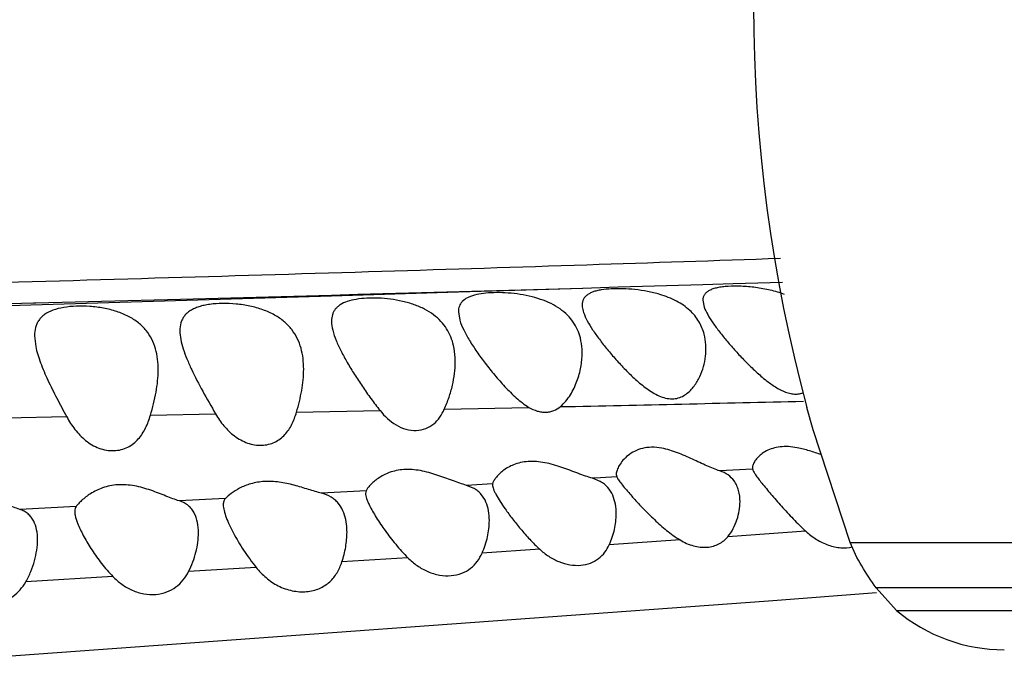
# Model space of a CAD drawing. Units: inches. Extents: x 4.2 to 17.9, y 1.6 to 13.3.
# Drawn here: x 17.3 to 17.6, y 11.7 to 11.9 of the extents above; entities that cross this region are included whole.
import ezdxf

# ---------------------------------------------------------------- set-up
doc = ezdxf.new("R2010")
doc.units = ezdxf.units.IN
doc.header["$LTSCALE"] = 1.21
doc.header["$MEASUREMENT"] = 0
doc.layers.get('0').update_dxf_attribs({"linetype": 'CONTINUOUS'})

msp = doc.modelspace()

# ---------------------------------------------------------------- linework, layer by layer
at = {"color": 9, "linetype": 'Continuous'}
for p, q in [((17.524318042, 11.8203317632), (17.4969016881, 11.8195142396)), ((17.5341313598, 11.8206295003), (17.524318042, 11.8203317632)), ((17.5500354787, 11.8211181876), (17.5341313598, 11.8206295003)), ((17.4128045094, 11.8171400419), (17.4042610522, 11.8169066289)), ((17.4453817283, 11.8179259556), (17.4043224394, 11.8166753575)), ((17.4456498858, 11.8180488017), (17.4128045094, 11.8171400419)), ((17.4853946295, 11.819158271), (17.4453817283, 11.8179259556)), ((17.4854741501, 11.8191814275), (17.4456498858, 11.8180488017)), ((17.4969014192, 11.8195144116), (17.4853946295, 11.819158271)), ((17.4969016881, 11.8195142396), (17.4854741501, 11.8191814275)), ((17.4043224394, 11.8166753575), (17.2800827064, 11.8128984014)), ((17.3080580464, 11.8143481482), (17.2802643012, 11.8136299315)), ((17.3087279139, 11.8143655612), (17.3080580464, 11.8143481482)), ((17.3554999056, 11.8155946808), (17.3087279139, 11.8143655612)), ((17.4042610522, 11.8169066289), (17.3554999056, 11.8155946808)), ((17.39299418, 11.7791008517), (17.4199922621, 11.7796647704)), ((17.4407680142, 11.7801102196), (17.4680978611, 11.7807066283)), ((17.318761635, 11.7776309164), (17.2990686936, 11.7772563493)), ((17.3458089094, 11.7781538236), (17.3668623578, 11.7785701447)), ((17.540362707, 11.7607785318), (17.5297981955, 11.7601533337)), ((17.4912805386, 11.7579240339), (17.4886664506, 11.7577753116)), ((17.4964739307, 11.7582204081), (17.4912805386, 11.7579240339)), ((17.4154791377, 11.7537179243), (17.4010789307, 11.7529394978)), ((17.4563469019, 11.7559599777), (17.447956676, 11.7554952139)), ((17.3700546669, 11.7512763674), (17.3550975302, 11.7504789486)), ((17.3217841837, 11.7487060076), (17.3035495195, 11.7477343073)), ((17.5575968222, 11.7406283351), (17.5323516066, 11.738878074)), ((17.516967774, 11.7378328419), (17.4940725168, 11.7363018)), ((17.4716049329, 11.7348249279), (17.4529803907, 11.7336170311)), ((17.5719326852, 11.7369982313), (17.7895119116, 11.7369982313)), ((17.4289981668, 11.7320792251), (17.4076644242, 11.7307231706)), ((17.3799511129, 11.7289711784), (17.3581182943, 11.7275927226)), ((17.3336563553, 11.7260457636), (17.3054950828, 11.7242617252)), ((17.781139842, 11.7223448096), (17.5803047548, 11.7223448096)), ((17.5869258065, 11.715050692), (17.7745187903, 11.715050692))]:
    msp.add_line(p, q, dxfattribs=at)
at = {"color": 7, "linetype": 'Continuous'}
for p, q in [((17.5243183383, 11.8153123498), (17.5247490024, 11.8131277652)), ((17.4453183383, 11.8115987377), (17.4457677229, 11.8088781801)), ((17.3083183383, 11.8038704896), (17.3087170792, 11.8003468958)), ((17.559951403, 11.7734361852), (17.5579387273, 11.7806654939)), ((17.5719326852, 11.7369982313), (17.559951403, 11.7734361852)), ((17.5548275521, 11.7676444281), (17.5526614442, 11.7679521983)), ((17.5403183383, 11.76116122), (17.540362707, 11.7607785318)), ((17.4911582941, 11.7567624335), (17.4886664506, 11.7577753116)), ((17.4963183383, 11.7590323202), (17.4964739307, 11.7582204081)), ((17.4154791392, 11.7537178781), (17.4153183383, 11.7529002326)), ((17.4503735096, 11.7545009241), (17.447956676, 11.7554952139)), ((17.4563469019, 11.7559599777), (17.4563183383, 11.7556503407)), ((17.5869258065, 11.715050692), (17.5803047549, 11.7223448096)), ((17.5454701077, 11.7181176781), (17.5804197293, 11.7209012034)), ((17.2131214629, 11.6940799788), (17.5454701077, 11.7181176781))]:
    msp.add_line(p, q, dxfattribs=at)
for centre, radius, start, end in [((18.0377222984, 11.9103448096), 0.4970000000000001, 164.8750934362, 195.1249065642), ((17.5997294802, 11.8393583507), 0.1315753662, 221.1863984741, 221.9749402903), ((17.6217222984, 11.7563448096), 0.05400000000000001, 229.8808331016, 270)]:
    msp.add_arc(centre, radius, start, end, dxfattribs=at)
at = {"color": 9, "linetype": 'Continuous'}
msp.add_arc((16.9047554669, 39.005103344), 27.230213063, 271.2068580561, 271.3721559092, dxfattribs=at)
msp.add_open_spline([(17.5493719706, 11.8288154654), (17.5285379862, 11.8280901309), (17.485589564, 11.8266478775), (17.419690108, 11.8245769022), (17.3511128113, 11.8225226395), (17.2565389652, 11.8197744129), (17.1605451894, 11.817097818), (17.0635977519, 11.8144428148), (16.9656907001, 11.8118337443), (16.8429490664, 11.8087052009), (16.645968044, 11.8039645059), (16.4980566799, 11.8006543959), (16.3993482499, 11.7984979675)], degree=3, knots=[0, 0, 0, 0, 0.0543621574, 0.1120605609, 0.1719322158, 0.2332728694, 0.3587869473, 0.4223545328, 0.4861796261, 0.6141919429, 0.7425344278, 1, 1, 1, 1], dxfattribs=at)
at = {"color": 7, "linetype": 'Continuous'}
for points, knots in [([(17.4847265899, 11.8031344908), (17.4844957903, 11.8040348432), (17.4838844436, 11.8058167567), (17.4824878083, 11.808325319), (17.4805760367, 11.8106222862), (17.4781395067, 11.8126481464), (17.4752079549, 11.8143560383), (17.4718530537, 11.8157191002), (17.4681874197, 11.8167318954), (17.4643571542, 11.8174070544), (17.4605277429, 11.8177660492), (17.4568668074, 11.8178294891), (17.4535307916, 11.8176072373), (17.4510269363, 11.8171655765), (17.4493081031, 11.8166269357), (17.4479392745, 11.8160327511), (17.4467873466, 11.8152439061), (17.4459932177, 11.8142372947), (17.4454524573, 11.8131410707), (17.4453183383, 11.8122134369), (17.4453183383, 11.8115987377)], [0, 0, 0, 0, 0.0574981358, 0.1158986236, 0.1766605218, 0.2412945983, 0.310913175, 0.3857115063, 0.464693803, 0.5457416508, 0.6260073172, 0.7023943629, 0.7720037168, 0.8325864059999999, 0.8591396673999999, 0.8832126001, 0.92488015, 0.9436527853, 0.9619737045000001, 1, 1, 1, 1]), ([(17.5103701381, 11.817222929), (17.5090707539, 11.8176099534), (17.5064140527, 11.8182426425), (17.502399035, 11.8188299204), (17.4984762652, 11.8191005167), (17.4948319643, 11.8190763435), (17.492049931, 11.8188093446), (17.4901012271, 11.8184163115), (17.4888660654, 11.8180539015), (17.487802862, 11.8176071863), (17.4869183147, 11.8170716895), (17.4862199128, 11.8164408397), (17.4858772439, 11.8159469221), (17.4857442043, 11.8156922156)], [0, 0, 0, 0, 0.1578976401, 0.31742261, 0.472108577, 0.615375828, 0.7414850604000001, 0.7968224197, 0.8466817724, 0.8911563468000001, 0.9307744546, 0.9665339164, 1, 1, 1, 1]), ([(17.5247274061, 11.8043704239), (17.5243494411, 11.8057932346), (17.5231694705, 11.80863697), (17.5200855217, 11.812361212), (17.5156964217, 11.8153322551), (17.5122359948, 11.8166671796), (17.5103701381, 11.817222929)], [0, 0, 0, 0, 0.2192721854, 0.451516644, 0.7100221639000001, 1, 1, 1, 1]), ([(17.5506611615, 11.8172210089), (17.5491783684, 11.8177720389), (17.5461027729, 11.8186711901), (17.5414194156, 11.8195015035), (17.5368569993, 11.8198922994), (17.5332664898, 11.819890388), (17.5306872977, 11.819664093), (17.5290343218, 11.8193980424), (17.5276045733, 11.8190252622), (17.5264127977, 11.8185386383), (17.5254688229, 11.8179263416), (17.524786494, 11.8171720494), (17.5243911049, 11.8162784475), (17.5243183383, 11.8156374211), (17.5243183383, 11.8153123498)], [0, 0, 0, 0, 0.1651161045, 0.3334246787, 0.4957528084, 0.6425421223, 0.7075219248000001, 0.7658342945000001, 0.8171057575, 0.861436077, 0.8996629548, 0.9336128112000001, 0.9660689332, 1, 1, 1, 1]), ([(17.3953183383, 11.7930383725), (17.3953183383, 11.7941979607), (17.3951948689, 11.7964910275), (17.3945475607, 11.7998477354), (17.3933574377, 11.8030273822), (17.3915378914, 11.8059597607), (17.3890319584, 11.8085506376), (17.3858512829, 11.8107070486), (17.3820872202, 11.8123718857), (17.3779026048, 11.8135295989), (17.3735172815, 11.8141933938), (17.3691844929, 11.8143851127), (17.365727028, 11.8141595985), (17.3631976119, 11.8137175653), (17.3615187689, 11.8132751137), (17.3600211319, 11.8127102913), (17.3587192111, 11.8120214146), (17.3576239843, 11.8112067), (17.3567422037, 11.8102687616), (17.3560774559, 11.8092135223), (17.3554626247, 11.8076443539), (17.3553183383, 11.8063593997), (17.3553183383, 11.8054994498)], [0, 0, 0, 0, 0.0613110809, 0.1210712348, 0.1800811488, 0.2398197837, 0.3022341229, 0.3692278497, 0.4417202935, 0.5188914509, 0.5981345122, 0.6757375283, 0.7478195040000001, 0.7807961501999999, 0.8113771998999999, 0.8394828068000001, 0.8652449501, 0.8890060721999999, 0.9113288595, 0.9329214098999999, 0.9545317458, 1, 1, 1, 1]), ([(17.4437421531, 11.800703637), (17.4435207324, 11.8016502302), (17.4429358147, 11.803520576), (17.4415816133, 11.8061670459), (17.4397079629, 11.8085948941), (17.4372945565, 11.8107395291), (17.4343649521, 11.8125467635), (17.4309894874, 11.8139835713), (17.427283577, 11.8150401215), (17.423400016, 11.81572558), (17.4195136031, 11.8160579395), (17.4158027692, 11.8160541522), (17.4124295696, 11.8157200763), (17.4095274266, 11.8150506993), (17.4074934526, 11.8141501673), (17.4062419567, 11.8132176451), (17.4055139831, 11.8124521092), (17.4049600262, 11.8115955926), (17.4044434675, 11.8103244311), (17.4043183383, 11.8092795196), (17.4043183383, 11.8085813099)], [0, 0, 0, 0, 0.0584767654, 0.1173069066, 0.1779103948, 0.2418640807, 0.3104456423, 0.3840533218, 0.4618441836, 0.5417553277, 0.6209141998, 0.6961807215000001, 0.7646821285, 0.8243771755, 0.874765036, 0.8970163375, 0.9178723109, 0.9379722593, 0.9580010726, 1, 1, 1, 1]), ([(17.4857442043, 11.8156922156), (17.4855995012, 11.8154151793), (17.4853800538, 11.8148041868), (17.4853183383, 11.8141605316), (17.4853183383, 11.8138323525)], [0, 0, 0, 0, 0.487804482, 1, 1, 1, 1]), ([(17.4853183383, 11.8138323525), (17.4853183383, 11.8136399296), (17.4853658279, 11.8128011515), (17.4855756575, 11.811978693), (17.4857816714, 11.8113661896)], [0, 0, 0, 0, 0.2294451863, 1, 1, 1, 1]), ([(17.3483183383, 11.7928548521), (17.3483183383, 11.7940104014), (17.3481948097, 11.7962925909), (17.3475401915, 11.7996283261), (17.3463295994, 11.80277563), (17.3444720505, 11.8056593395), (17.3419131096, 11.808179628), (17.3386751968, 11.8102447384), (17.3348612511, 11.811805778), (17.3306425642, 11.8128552701), (17.3262444856, 11.8134096636), (17.3219209119, 11.8134906303), (17.3179171535, 11.813107969), (17.3144396507, 11.812256664), (17.3120111749, 11.8110758876), (17.3105386794, 11.8098554804), (17.3096866584, 11.8088528361), (17.3090470687, 11.807737981), (17.3084570891, 11.8060945298), (17.3083183383, 11.8047631435), (17.3083183383, 11.8038704896)], [0, 0, 0, 0, 0.0610176358, 0.1203319618, 0.1787973547, 0.2380097216, 0.3000642458, 0.3669455667, 0.4395016701, 0.5167310673, 0.5958563772, 0.6730990865, 0.7446431873, 0.8076508065000001, 0.8613504763, 0.8853759069, 0.908182918, 0.9304529765, 0.9528642968000001, 1, 1, 1, 1]), ([(17.4857816714, 11.8113661896), (17.4860901191, 11.810449139), (17.4869812711, 11.8085377223), (17.4887324163, 11.8056674798), (17.4909102422, 11.8026030553), (17.4934264924, 11.7994072983), (17.4962204121, 11.796139156), (17.4992591097, 11.7928637346), (17.5025397209, 11.7896695335), (17.5055046219, 11.7871899459), (17.50807319, 11.7854653143), (17.510095077, 11.7843876079), (17.5122004745, 11.7836388045), (17.5140047904, 11.7834065175), (17.5153911456, 11.7835071572), (17.5166799261, 11.7837830679), (17.5181593037, 11.7844210649), (17.5196775066, 11.7855324701), (17.5213671802, 11.7872782567), (17.522990204, 11.7897905583), (17.5243291135, 11.7930292933), (17.5251308648, 11.7963530249), (17.5253183383, 11.7985987293), (17.5253183383, 11.7997061048)], [0, 0, 0, 0, 0.04633660480000001, 0.1004631307, 0.1609275579, 0.2262563942, 0.2952090043, 0.3667904734, 0.4401517679999999, 0.5144086863, 0.5514911897, 0.5881539329, 0.6238678022999999, 0.6579681077, 0.6743354119, 0.6902393898, 0.7209117454, 0.7506400978, 0.7797918934, 0.8368660066, 0.8926057745999999, 0.9469661773, 1, 1, 1, 1]), ([(17.5247490024, 11.8131277652), (17.5250461568, 11.8122838985), (17.525914331, 11.8105180116), (17.5276166547, 11.8078597201), (17.5297407062, 11.8049939221), (17.5321952904, 11.8019810161), (17.5349134594, 11.7988763239), (17.5378525045, 11.7957381536), (17.5409945105, 11.7926364496), (17.5432264813, 11.7906643748), (17.5443936459, 11.7897254694)], [0, 0, 0, 0, 0.08723365970000001, 0.1907615596, 0.3076426966, 0.434810029, 0.569611061, 0.7099144088, 0.8539434439, 1, 1, 1, 1]), ([(17.4043183383, 11.8085813099), (17.4043183383, 11.8075903039), (17.4046668903, 11.8054546285), (17.4057968155, 11.8022146125), (17.4074242215, 11.7987375808), (17.4094366376, 11.7950816551), (17.4117469718, 11.7912958455), (17.4142933039, 11.7874261468), (17.417034762, 11.7835156012), (17.4189792659, 11.780940387), (17.419992178, 11.7796648675)], [0, 0, 0, 0, 0.0893978098, 0.1929228707, 0.3090283937, 0.4352555354, 0.5692406315999999, 0.7090093901000001, 0.8530686728, 1, 1, 1, 1]), ([(17.4457677229, 11.8088781801), (17.4460902186, 11.8077947732), (17.4470439865, 11.805541192), (17.4489435741, 11.8021610699), (17.4513030631, 11.7985768349), (17.4540232129, 11.7948623651), (17.4570425209, 11.7910871517), (17.459773788, 11.7879747074), (17.4621223161, 11.7855490978), (17.4639835744, 11.783784582), (17.4659535949, 11.7821311964), (17.4673634024, 11.7811468251), (17.4680976221, 11.7807067129)], [0, 0, 0, 0, 0.09321021800000001, 0.2007145615, 0.3195245287, 0.4468029065999999, 0.5802407881, 0.7180284557, 0.7880630398, 0.8585875065999999, 0.9294133581999999, 1, 1, 1, 1]), ([(17.3553183383, 11.8054994498), (17.3553183383, 11.8045560959), (17.3555589184, 11.8025607208), (17.3563824826, 11.7995190334), (17.3575854399, 11.7962962049), (17.3596343097, 11.7916940096), (17.3627352903, 11.7857496812), (17.3654433205, 11.7810010878), (17.3668623292, 11.7785701974)], [0, 0, 0, 0, 0.0958098938, 0.2026730781, 0.31954418, 0.4448193289, 0.7141255037, 1, 1, 1, 1]), ([(17.5253183383, 11.7997061048), (17.5253183383, 11.8001012218), (17.5252719266, 11.8016702759), (17.5250289507, 11.8032352895), (17.5247274061, 11.8043704239)], [0, 0, 0, 0, 0.2517277037, 1, 1, 1, 1]), ([(17.4853183383, 11.7982419801), (17.4853183383, 11.7986578074), (17.4852727936, 11.8003022481), (17.4850318288, 11.8019437496), (17.4847265899, 11.8031344908)], [0, 0, 0, 0, 0.2527719486, 1, 1, 1, 1]), ([(17.3087170792, 11.8003468958), (17.3088949091, 11.7994859968), (17.3093581919, 11.7977244794), (17.3106080787, 11.7940841783), (17.3126601105, 11.7893579628), (17.3155599467, 11.7835566634), (17.3176695511, 11.7796304627), (17.318761614, 11.7776309588)], [0, 0, 0, 0, 0.1058687325, 0.2190065715, 0.4632883906, 0.7256203501999999, 1, 1, 1, 1]), ([(17.4443183383, 11.7954251726), (17.4443183383, 11.7958747489), (17.4442750273, 11.7976461347), (17.4440433629, 11.799415938), (17.4437421531, 11.800703637)], [0, 0, 0, 0, 0.2537062802, 1, 1, 1, 1]), ([(17.4782806445, 11.7809307733), (17.4789328159, 11.7814708142), (17.4801060321, 11.7826927278), (17.4815434166, 11.7847491309), (17.4827146834, 11.7869233848), (17.4839590912, 11.789877142), (17.485006409, 11.7936438829), (17.4853183383, 11.7967307864), (17.4853183383, 11.7982419801)], [0, 0, 0, 0, 0.1324237763, 0.2629589681, 0.3914732764, 0.5179086301, 0.7636611802, 1, 1, 1, 1]), ([(17.4407680517, 11.7801102803), (17.4413369808, 11.7813664032), (17.4423322816, 11.7839046945), (17.4437845502, 11.7889736163), (17.4443183383, 11.7928741595), (17.4443183383, 11.7954251726)], [0, 0, 0, 0, 0.2616022599, 0.5160470447, 1, 1, 1, 1]), ([(17.3458089142, 11.7781538355), (17.3465443951, 11.7806185301), (17.3477633282, 11.7854590827), (17.3483183383, 11.7904432156), (17.3483183383, 11.7928548521)], [0, 0, 0, 0, 0.5160978338000001, 1, 1, 1, 1]), ([(17.392994191, 11.7791008786), (17.3936883255, 11.7814295754), (17.3948210623, 11.7860230576), (17.3953183383, 11.7907464387), (17.3953183383, 11.7930383725)], [0, 0, 0, 0, 0.5146144158, 1, 1, 1, 1]), ([(17.5443936459, 11.7897254694), (17.5453594286, 11.7889485622), (17.547330583, 11.7874836094), (17.5500007512, 11.7859931004), (17.5522415439, 11.785233616), (17.5539041484, 11.7849610545), (17.5555099072, 11.7850250692), (17.5565196896, 11.7852941555), (17.5569905405, 11.7854759002)], [0, 0, 0, 0, 0.2675277673, 0.5295284715999999, 0.6556997529, 0.7765276164, 0.8910645142, 1, 1, 1, 1]), ([(17.3668623292, 11.7785701974), (17.3676496863, 11.777221392), (17.3694304101, 11.7746140122), (17.3728403471, 11.7712753407), (17.3763679946, 11.7693210435), (17.3794384746, 11.7685326444), (17.3817508792, 11.7683791447), (17.3839682664, 11.7686764277), (17.385995263, 11.7693977793), (17.3877690774, 11.7704849554), (17.3897682451, 11.7723197615), (17.3916469198, 11.7752088737), (17.3925991956, 11.7777757408), (17.392994191, 11.7791008786)], [0, 0, 0, 0, 0.1320416365, 0.2655297805, 0.4002105707, 0.4670786885, 0.532247925, 0.5949082671, 0.6549039592, 0.712813762, 0.7696055377, 0.8830953379, 1, 1, 1, 1]), ([(17.419992178, 11.7796648675), (17.4214347245, 11.7778483416), (17.424041003, 11.7753844128), (17.4282884628, 11.7735134343), (17.4316336506, 11.7730563048), (17.4347917907, 11.7736686407), (17.437423589, 11.7752427833), (17.4394089287, 11.7774751144), (17.4403595063, 11.7792082686), (17.4407680517, 11.7801102803)], [0, 0, 0, 0, 0.2698393587, 0.4046506798, 0.5346187452000001, 0.6564308422, 0.7715415165, 0.884809394, 1, 1, 1, 1]), ([(17.4680976221, 11.7807067129), (17.4689327774, 11.780206103), (17.4702678355, 11.7795936443), (17.4721388345, 11.7791828615), (17.4735250899, 11.779102521), (17.474865955, 11.7792441424), (17.4765211695, 11.7797286684), (17.4776355374, 11.7803965835), (17.4782806445, 11.7809307733)], [0, 0, 0, 0, 0.2684653343, 0.3992536529, 0.526445242, 0.6496625491, 0.7690685895, 1, 1, 1, 1]), ([(17.318761614, 11.7776309588), (17.3195387346, 11.776208099), (17.3212985492, 11.7734464002), (17.3241493236, 11.7704539141), (17.3268752841, 11.7685641506), (17.3291363488, 11.7674767759), (17.331540509, 11.7668121408), (17.33398114, 11.7666337496), (17.3363300464, 11.7669604061), (17.3384725032, 11.7677576719), (17.3403377128, 11.7689495257), (17.3424289428, 11.770940225), (17.3443856375, 11.7740280403), (17.3453905219, 11.7767517473), (17.3458089142, 11.7781538355)], [0, 0, 0, 0, 0.1302612961, 0.2619769423, 0.3287574307, 0.3958510288, 0.4626007565, 0.5279887942, 0.5910948532, 0.65166101, 0.7102204222, 0.7677108551, 0.8824386998999999, 1, 1, 1, 1]), ([(17.5110145383, 11.7675088146), (17.5099441865, 11.7677026884), (17.5078487497, 11.7679144924), (17.5048390489, 11.7675648303), (17.5022423866, 11.7666052622), (17.5001362999, 11.7652446898), (17.4985029113, 11.7636842449), (17.4973117763, 11.7620701967), (17.4965567503, 11.7605305648), (17.4963183383, 11.7594963769), (17.4963183383, 11.7590323202)], [0, 0, 0, 0, 0.1729447543, 0.3325062428, 0.4774370246, 0.6090812503, 0.7283975397, 0.8347803205, 0.9262194229999999, 1, 1, 1, 1]), ([(17.5297981956, 11.7601533336), (17.5291164194, 11.7603718503), (17.527711468, 11.7608954213), (17.5247829174, 11.7621601263), (17.5209464238, 11.7639945409), (17.5161612312, 11.7661222582), (17.5127547771, 11.7671936036), (17.5110145383, 11.7675088146)], [0, 0, 0, 0, 0.1062865431, 0.2223596248, 0.4735178253, 0.7374444942, 1, 1, 1, 1]), ([(17.5526614442, 11.7679521983), (17.551747053, 11.7680365638), (17.5499810507, 11.7680798097), (17.547480091, 11.7676984833), (17.5453224036, 11.7669269121), (17.5435514096, 11.7658843163), (17.5421669158, 11.7646968827), (17.5411568707, 11.7634696223), (17.5405198547, 11.7623019517), (17.5403183383, 11.7615118001), (17.5403183383, 11.76116122)], [0, 0, 0, 0, 0.1791425313, 0.3429354853, 0.4907282159, 0.6234066804, 0.7416099887000001, 0.8448694142000001, 0.9316067495, 1, 1, 1, 1]), ([(17.5626108326, 11.7653650281), (17.5613264758, 11.7658219728), (17.5587688836, 11.766704123), (17.5561466608, 11.7673967356), (17.5548275521, 11.7676444281)], [0, 0, 0, 0, 0.5038919498, 1, 1, 1, 1]), ([(17.4886664506, 11.7577753116), (17.4878965323, 11.7579909008), (17.4863139899, 11.7585068299), (17.4830241413, 11.7597236971), (17.4796101574, 11.7610429474), (17.476040991, 11.7621775063), (17.4732921997, 11.7628490317), (17.4705491919, 11.7632375163), (17.4678913322, 11.7632683071), (17.465412689, 11.7629183155), (17.4625818414, 11.7620450772), (17.4602019937, 11.7606876517), (17.4583742459, 11.7590798271), (17.4573813843, 11.7579574922), (17.456775067, 11.7570495994), (17.4564681109, 11.7563935568), (17.4563742888, 11.7560973984), (17.4563469019, 11.7559599777)], [0, 0, 0, 0, 0.0667439108, 0.1388426637, 0.292834719, 0.3721683056, 0.4513259206, 0.5287842098, 0.6029290123, 0.672478137, 0.7368308323999999, 0.8494235791, 0.8976476748000001, 0.93962626, 0.9742134456, 0.9883027126, 1, 1, 1, 1]), ([(17.447956676, 11.7554952139), (17.4472181512, 11.7557033782), (17.4456980092, 11.7561989388), (17.4425250175, 11.757360156), (17.4383544466, 11.7589283777), (17.4339708376, 11.7601615406), (17.4303615116, 11.7606360674), (17.4277357391, 11.7606580385), (17.4252648377, 11.7603291702), (17.4223953316, 11.7595101253), (17.4199345067, 11.7582323893), (17.4179705465, 11.7567099125), (17.4168537571, 11.7556373859), (17.4160329825, 11.7546549767), (17.4156181655, 11.7540129726), (17.4154791392, 11.7537178781)], [0, 0, 0, 0, 0.06470499639999999, 0.1347394567, 0.2849230875, 0.4405401755, 0.5172670885, 0.5912827857999999, 0.6613292483, 0.7266897117, 0.8422274414, 0.8921584848999999, 0.9359742589, 0.9724918615000001, 1, 1, 1, 1]), ([(17.5343781498, 11.7569541373), (17.5338490707, 11.7576802146), (17.5324781794, 11.7590332398), (17.5307393397, 11.7598516868), (17.5297981956, 11.7601533336)], [0, 0, 0, 0, 0.4761730812, 1, 1, 1, 1]), ([(17.540362707, 11.7607785318), (17.5403953909, 11.7606493832), (17.5404977881, 11.7603699077), (17.540813596, 11.7597348414), (17.5414040992, 11.758812937), (17.5423067522, 11.7575714779), (17.5429966615, 11.756685515), (17.5433735997, 11.7562114334)], [0, 0, 0, 0, 0.0727455693, 0.1617745848, 0.3869930486, 0.669270658, 1, 1, 1, 1]), ([(17.4010789306, 11.7529394978), (17.4003935344, 11.7531112336), (17.3989876232, 11.7535095484), (17.396064001, 11.7544188148), (17.3922342589, 11.7556069734), (17.3874687706, 11.7566571373), (17.3826963558, 11.7569189378), (17.3783274881, 11.7561882214), (17.3747316904, 11.7547272438), (17.3720516533, 11.7530283548), (17.3706197256, 11.7518251525), (17.3700546669, 11.7512763674)], [0, 0, 0, 0, 0.0644052767, 0.1331406261, 0.2790949606, 0.4298374893, 0.5768755913, 0.7118786926, 0.8300273773000001, 0.9282018551000001, 1, 1, 1, 1]), ([(17.4963183383, 11.7462440617), (17.4963183383, 11.7472942326), (17.4961575601, 11.7493613102), (17.4953094776, 11.7523233908), (17.4939651966, 11.7545014301), (17.492490399, 11.7559172888), (17.4916217735, 11.756502616), (17.4911582941, 11.7567624335)], [0, 0, 0, 0, 0.2563542501, 0.5030885053, 0.7458012744, 0.8702969759, 1, 1, 1, 1]), ([(17.4964739307, 11.7582204081), (17.4965442596, 11.7580664367), (17.4967271542, 11.7577337966), (17.4972225465, 11.7569716579), (17.498064054, 11.7558567759), (17.499292124, 11.7543533202), (17.5002123142, 11.753282974), (17.5007096417, 11.7527145478)], [0, 0, 0, 0, 0.0729607414, 0.163244593, 0.3916904634, 0.6744574731999999, 1, 1, 1, 1]), ([(17.5363183383, 11.750202311), (17.5363183383, 11.751410056), (17.5361168046, 11.7532214807), (17.5353127482, 11.7554663139), (17.5347209629, 11.7564836806), (17.5343781498, 11.7569541373)], [0, 0, 0, 0, 0.5084003535, 0.7549614008, 1, 1, 1, 1]), ([(17.3550975302, 11.7504789486), (17.354404427, 11.7506919333), (17.3529701636, 11.7512010964), (17.3499429724, 11.752392982), (17.3458925736, 11.7539977695), (17.3415695799, 11.755238835), (17.3379530656, 11.7557137463), (17.3352767086, 11.755732888), (17.3327277823, 11.7553974478), (17.3297093939, 11.7545625173), (17.3265651258, 11.7530119296), (17.3240553223, 11.7510892908), (17.3225814398, 11.7496433098), (17.322014974, 11.7489995954), (17.3217842526, 11.7487060708)], [0, 0, 0, 0, 0.0600248816, 0.1259011084, 0.2693346383, 0.4207272258, 0.4965789795, 0.5706506557, 0.6416422412, 0.7086861535, 0.8291822694, 0.9291226186, 0.9690931937999999, 1, 1, 1, 1]), ([(17.4553183383, 11.744119948), (17.4553183383, 11.7451592793), (17.4551675995, 11.7471998802), (17.4543641391, 11.7501225499), (17.4530784534, 11.7522744517), (17.4516584582, 11.7536704932), (17.4508206733, 11.7542460102), (17.4503735096, 11.7545009241)], [0, 0, 0, 0, 0.2587121682, 0.5065346158, 0.7485154976, 0.8718750431, 1, 1, 1, 1]), ([(17.4563183383, 11.7556503407), (17.4563183383, 11.7554379437), (17.4563933028, 11.7549635149), (17.4566404997, 11.7542129473), (17.457020608, 11.7533543942), (17.45772404, 11.752009963), (17.4588584294, 11.7501562828), (17.4598754179, 11.7486582575), (17.4604325946, 11.7478663129)], [0, 0, 0, 0, 0.0717456586, 0.1605632576, 0.2665620827, 0.3884910542, 0.6729145955, 1, 1, 1, 1]), ([(17.5433735997, 11.7562114334), (17.5443270946, 11.7550122065), (17.5464190258, 11.7525055903), (17.5497795431, 11.7486449508), (17.5535092708, 11.7445942226), (17.5561863152, 11.7419309959), (17.5575966451, 11.7406288035)], [0, 0, 0, 0, 0.2177002045, 0.4638183888, 0.7272417311, 1, 1, 1, 1]), ([(17.303549334, 11.747734357), (17.302875261, 11.747948905), (17.3014768424, 11.7484623834), (17.2985100356, 11.749663177), (17.2945088013, 11.7512765859), (17.2902106084, 11.752512139), (17.2865930111, 11.7529795707), (17.2838989061, 11.7529924632), (17.281321817, 11.7526508999), (17.2782486276, 11.7518077606), (17.2750194319, 11.7502469707), (17.2724055561, 11.7483195757), (17.2708283764, 11.74687286), (17.2702048621, 11.7462298903), (17.269941326, 11.7459386252)], [0, 0, 0, 0, 0.0581825741, 0.1224383597, 0.2632646913, 0.4130372497, 0.4885512703, 0.5626383528, 0.6339852583, 0.7016700858, 0.8240531426000001, 0.9263869986, 0.9676930337999999, 1, 1, 1, 1]), ([(17.3613183383, 11.7401564369), (17.3613183383, 11.741279569), (17.3611467391, 11.7434662096), (17.3603085407, 11.7460718413), (17.3591723479, 11.7478422374), (17.358067116, 11.7489800278), (17.3566932927, 11.7498907587), (17.3556492481, 11.7503094103), (17.3550975302, 11.7504789486)], [0, 0, 0, 0, 0.259270732, 0.5032980011, 0.6222593779, 0.7421400212999999, 0.8667603948999999, 1, 1, 1, 1]), ([(17.3700546669, 11.7512763674), (17.3699298567, 11.7511551517), (17.3697055909, 11.7508794856), (17.3693846042, 11.7501975678), (17.3693183383, 11.7496119168), (17.3693183383, 11.7492154703)], [0, 0, 0, 0, 0.2326885092, 0.4697907244, 1, 1, 1, 1]), ([(17.4089212721, 11.7444568272), (17.4087177943, 11.7454308661), (17.4081413369, 11.74732978), (17.4068368228, 11.7494624216), (17.4054254034, 11.7508612851), (17.4036939816, 11.7520858734), (17.4021522565, 11.7526705607), (17.4010789306, 11.7529394978)], [0, 0, 0, 0, 0.2438805538, 0.4823522569, 0.6035327996000001, 0.7288064384, 1, 1, 1, 1]), ([(17.4153183383, 11.7529002831), (17.4153183383, 11.7526355726), (17.4153966648, 11.752053365), (17.415660191, 11.7511366466), (17.4160635184, 11.7501072898), (17.4163965331, 11.7493946805), (17.4165808523, 11.7490212142)], [0, 0, 0, 0, 0.1933604674, 0.4256954936, 0.6957823524, 1, 1, 1, 1]), ([(17.5019114301, 11.7513600208), (17.50295148, 11.7502035917), (17.5051497809, 11.7478364716), (17.5086761572, 11.7443184567), (17.5125736616, 11.7408552937), (17.5154381196, 11.7387580861), (17.5169677748, 11.7378328413)], [0, 0, 0, 0, 0.229849437, 0.4773183393, 0.7358073245000001, 1, 1, 1, 1]), ([(17.5323514361, 11.7388785498), (17.5330340756, 11.7396934624), (17.5341939189, 11.7414630218), (17.5354093767, 11.7443300922), (17.5361410517, 11.7472585429), (17.5363183383, 11.7492336918), (17.5363183383, 11.750202311)], [0, 0, 0, 0, 0.2611747384, 0.5153789779, 0.7620258475, 1, 1, 1, 1]), ([(17.3093183383, 11.7379300122), (17.3093183383, 11.738996968), (17.3091596082, 11.7410702101), (17.3083825765, 11.7435420079), (17.3073281189, 11.745222777), (17.3063043972, 11.7463025641), (17.3050312664, 11.7471697649), (17.3040616519, 11.7475712794), (17.303549334, 11.747734357)], [0, 0, 0, 0, 0.2613699458, 0.5064649953, 0.6253914518, 0.7447433912, 0.8682938256999999, 1, 1, 1, 1]), ([(17.3217842526, 11.7487060708), (17.3216212359, 11.7484986659), (17.3213715385, 11.7479709584), (17.3213183383, 11.7473991907), (17.3213183383, 11.7470963985)], [0, 0, 0, 0, 0.4655920696, 1, 1, 1, 1]), ([(17.3213183383, 11.7470963985), (17.3213183383, 11.7467842771), (17.3213858669, 11.7461138704), (17.321721547, 11.744638914), (17.3221392502, 11.7435099343), (17.3224613145, 11.7427336433)], [0, 0, 0, 0, 0.2065832389, 0.4437341277, 1, 1, 1, 1]), ([(17.3693183383, 11.7492154703), (17.3693183383, 11.7489177053), (17.3693730411, 11.7482836971), (17.3696528831, 11.7468986863), (17.37029075, 11.7449927728), (17.3713392992, 11.7425660556), (17.3726516101, 11.7399699809), (17.3741903682, 11.7372667882), (17.3765353508, 11.7335114403), (17.3785165825, 11.7307586827), (17.3799512448, 11.7289709368)], [0, 0, 0, 0, 0.0386550996, 0.0822904256, 0.1832081499, 0.2987717043, 0.425325023, 0.5606191860999999, 0.7024292688, 1, 1, 1, 1]), ([(17.4165808523, 11.7490212142), (17.4168929497, 11.7483888445), (17.4175976438, 11.7470813947), (17.4192440872, 11.7443343872), (17.4216850796, 11.7407174624), (17.4250614416, 11.7363209612), (17.4276138123, 11.7334661627), (17.4289981671, 11.7320792247)], [0, 0, 0, 0, 0.1003868139, 0.2112920215, 0.4558263462, 0.7210433793000001, 1, 1, 1, 1]), ([(17.4604325946, 11.7478663129), (17.4611900076, 11.7467897618), (17.4628112397, 11.7445946963), (17.465444099, 11.7413122662), (17.4683639799, 11.7379959246), (17.4704834282, 11.7358605626), (17.4716049786, 11.7348248791)], [0, 0, 0, 0, 0.229588974, 0.4758106636, 0.7337293533, 1, 1, 1, 1]), ([(17.4093183383, 11.7403390499), (17.4093183383, 11.7406909526), (17.4092888258, 11.7420707375), (17.4091315559, 11.7434502081), (17.4089212721, 11.7444568272)], [0, 0, 0, 0, 0.2549554807, 1, 1, 1, 1]), ([(17.4529803694, 11.7336169775), (17.4537410835, 11.7353016854), (17.4548741437, 11.7387530676), (17.4553183383, 11.7423626592), (17.4553183383, 11.744119948)], [0, 0, 0, 0, 0.5126469464, 1, 1, 1, 1]), ([(17.4940725166, 11.7363017994), (17.4948093897, 11.7378868311), (17.4959005859, 11.7411542851), (17.4963183383, 11.7445753078), (17.4963183383, 11.7462440617)], [0, 0, 0, 0, 0.5115886692, 1, 1, 1, 1]), ([(17.3224613145, 11.7427336433), (17.3227302448, 11.7420854244), (17.323338413, 11.7407560379), (17.324773328, 11.7380004062), (17.3269352521, 11.734426602), (17.3299980938, 11.730133936), (17.3323627931, 11.7273768898), (17.3336563554, 11.7260457634)], [0, 0, 0, 0, 0.1042817725, 0.2170681363, 0.4615392669, 0.7241915122, 1, 1, 1, 1]), ([(17.5575966451, 11.7406288035), (17.5586551071, 11.7396515139), (17.5609439622, 11.7378863116), (17.5647862608, 11.7360340695), (17.5687496407, 11.735170499), (17.5713815773, 11.7353329873), (17.5725727637, 11.735626358)], [0, 0, 0, 0, 0.2639745594, 0.525898133, 0.7752113665000001, 1, 1, 1, 1]), ([(17.3054950827, 11.724261725), (17.3061249075, 11.7253481207), (17.3072108613, 11.7275829382), (17.3083920691, 11.7310482583), (17.3091287296, 11.7345007479), (17.3093183383, 11.7368048823), (17.3093183383, 11.7379300122)], [0, 0, 0, 0, 0.2628138891, 0.518132894, 0.7645253812, 1, 1, 1, 1]), ([(17.3581181767, 11.7275924627), (17.3586435553, 11.7286034754), (17.3595533013, 11.7306677833), (17.360545045, 11.733847571), (17.3611623395, 11.737012834), (17.3613183383, 11.7391229594), (17.3613183383, 11.7401564369)], [0, 0, 0, 0, 0.26144253, 0.5161492538, 0.7628562938, 1, 1, 1, 1]), ([(17.4076644241, 11.7307231702), (17.4081966796, 11.7323009556), (17.4090042151, 11.7354759902), (17.4093183383, 11.7387414832), (17.4093183383, 11.7403390499)], [0, 0, 0, 0, 0.5103559250999999, 1, 1, 1, 1]), ([(17.5169677748, 11.7378328413), (17.5183134906, 11.7370188562), (17.5211340558, 11.7357513554), (17.524922745, 11.7353062307), (17.5277035868, 11.7357876895), (17.5295261703, 11.7365062179), (17.5310926843, 11.7375447562), (17.5319630516, 11.7384149144), (17.5323514361, 11.7388785498)], [0, 0, 0, 0, 0.2808465494, 0.544741151, 0.666672733, 0.7817302514, 0.8919976548999999, 1, 1, 1, 1]), ([(17.4716049786, 11.7348248791), (17.4725095563, 11.733989554), (17.4744608825, 11.7324502853), (17.4777487309, 11.7307126461), (17.4812660302, 11.7297014601), (17.4847620849, 11.7295267013), (17.4879665223, 11.7302094599), (17.490653364, 11.7316840044), (17.4927056353, 11.733778003), (17.4936709753, 11.7354380744), (17.4940725166, 11.7363017994)], [0, 0, 0, 0, 0.1393802006, 0.2798191217, 0.4183969037, 0.5503624012, 0.6721505533, 0.7845408567000001, 0.8921767663, 1, 1, 1, 1]), ([(17.4289981671, 11.7320792247), (17.4299175695, 11.7311581066), (17.4319236067, 11.7294464095), (17.4353724242, 11.7274904501), (17.4391360359, 11.7263369091), (17.4429249445, 11.7261271794), (17.4464124004, 11.7268879467), (17.4493234727, 11.7285336105), (17.4515253849, 11.7308502704), (17.45255362, 11.7326718785), (17.4529803694, 11.7336169775)], [0, 0, 0, 0, 0.1365275842, 0.2750315474, 0.4130988157, 0.5457884399, 0.6688006644, 0.7824362805, 0.8912160404999999, 1, 1, 1, 1]), ([(17.3799512448, 11.7289709368), (17.3809133726, 11.727772005), (17.3830755709, 11.7255033805), (17.3870101439, 11.7228377642), (17.3915134277, 11.7212281996), (17.3961464971, 11.7209021573), (17.3997713989, 11.721759856), (17.402204551, 11.7230615731), (17.4037491755, 11.7242622619), (17.4050516954, 11.7256653914), (17.4064894946, 11.7277588238), (17.4072579697, 11.7295183016), (17.4076644241, 11.7307231702)], [0, 0, 0, 0, 0.1331740365, 0.2696284476, 0.4080362636, 0.5425832677, 0.6666760021, 0.7246574245, 0.7805859979, 0.8353659240000001, 0.8898411479999999, 1, 1, 1, 1]), ([(17.3336563554, 11.7260457634), (17.3345465796, 11.7251296878), (17.3364981481, 11.7234186668), (17.3398870258, 11.7214465408), (17.3436423289, 11.7202716486), (17.3474825385, 11.7200588613), (17.3510647688, 11.7208388608), (17.3541017545, 11.7225016598), (17.3564653059, 11.7248187581), (17.3576257763, 11.7266449006), (17.3581181767, 11.7275924627)], [0, 0, 0, 0, 0.1322527746, 0.2671429289, 0.4030840931, 0.5358087411, 0.6608898092000001, 0.7776926254000001, 0.8894392093000001, 1, 1, 1, 1]), ([(17.2815784917, 11.7227438856), (17.282445142, 11.721883401), (17.284338748, 11.7202790495), (17.2876066044, 11.7184359025), (17.2912186738, 11.7173411436), (17.2949205335, 11.7171507692), (17.29839675, 11.7178922351), (17.3013842088, 11.7194572317), (17.3037647679, 11.7216357776), (17.304974277, 11.7233633784), (17.3054950827, 11.724261725)], [0, 0, 0, 0, 0.1308736634, 0.2644495412, 0.3993209757, 0.5316797825, 0.6574265934, 0.7756204604000001, 0.8887241182, 1, 1, 1, 1])]:
    msp.add_open_spline(points, degree=3, knots=knots, dxfattribs=at)
msp.add_open_spline([(17.5803047548, 11.7223448096), (17.5771119144, 11.7269764189), (17.5738947735, 11.7317260169), (17.5719326852, 11.7369982313)], degree=3, dxfattribs=at)

doc.saveas('drawing.dxf')
